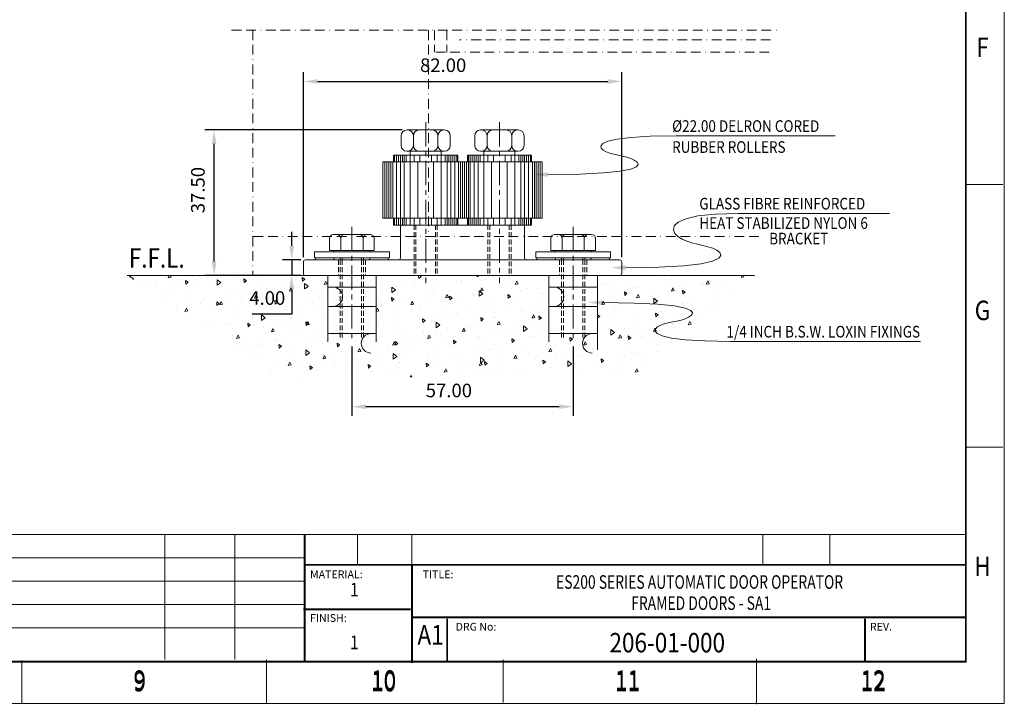
# Model space of a CAD drawing. Units: millimetres. Extents: x 886 to 1644, y 14 to 550.
# Drawn here: x 1390 to 1643, y 14 to 191 of the extents above; entities that cross this region are included whole.
import ezdxf
from ezdxf.enums import TextEntityAlignment as Align

# ---------------------------------------------------------------- set-up
doc = ezdxf.new("R2010")
doc.units = ezdxf.units.MM
doc.header["$LTSCALE"] = 5
for name, pattern in [('BORDER', [1.75, 0.5, -0.25, 0.5, -0.25, 0, -0.25]), ('CENTER', [2, 1.25, -0.25, 0.25, -0.25]), ('HIDDEN', [0.375, 0.25, -0.125])]:
    doc.linetypes.add(name, pattern=pattern)
doc.layers.get('0').update_dxf_attribs({"linetype": 'CONTINUOUS', "lineweight": 0})
for name, color, linetype, lineweight in [('BORD', 7, 'BORDER', 0), ('BORDER', 7, 'CONTINUOUS', 0), ('CTR', 1, 'CENTER', 0), ('HID', 6, 'HIDDEN', 0), ('TITLE', 7, 'CONTINUOUS', 0)]:
    doc.layers.add(name, color=color, linetype=linetype, lineweight=lineweight)
doc.styles.add('ISO3098B', font='ISO3098B.SHX', dxfattribs={"width": 0.85, "height": 3.5})
doc.styles.add('style1', font='ARIALBD.TTF', dxfattribs={"width": 0.85, "height": 3.5})
doc.dimstyles.new('LES1', dxfattribs={"dimscale": 1.2, "dimtxt": 3, "dimasz": 3, "dimexe": 2, "dimexo": 1, "dimgap": 2, "dimtad": 1, "dimtoh": 1, "dimzin": 0, "dimdsep": 46, "dimtxsty": 'style1', "dimcen": 0, "dimclrd": 256, "dimclre": 256, "dimadec": 0, "dimazin": 0, "dimtfac": 1, "dimtmove": 0, "dimatfit": 3, "dimfxl": 1, "dimtolj": 1, "dimtzin": 0, "dimarcsym": 0})

# ---------------------------------------------------------------- blocks, each defined once
blk = doc.blocks.new('*D30')
at = {"lineweight": -2, "transparency": 16777216}
for p, q in [((1459.8, 132.57), (1459.8, 136.17)), ((1462.11, 128.97), (1457.4, 128.97)), ((1459.8, 128.97), (1459.8, 124.97)), ((1462.11, 124.97), (1457.4, 124.97)), ((1459.8, 121.37), (1459.8, 114.97)), ((1459.8, 114.97), (1449.59, 114.97))]:
    blk.add_line(p, q, dxfattribs=at)
at = {"transparency": 16777216}
for points in [[(1459.2, 132.57), (1460.4, 132.57), (1459.8, 128.97)], [(1459.2, 121.37), (1460.4, 121.37), (1459.8, 124.97)]]:
    blk.add_solid(points, dxfattribs=at)
at = {"color": 0, "transparency": 16777216, "insert": (1453.5, 119.16), "char_height": 3.5, "attachment_point": 5, "style": 'style1'}
blk.add_mtext('\\A1;4.00', dxfattribs=at)
blk = doc.blocks.new('*D31')
at = {"lineweight": -2, "transparency": 16777216}
for p, q in [((1488.26, 162.47), (1437.41, 162.47)), ((1439.81, 128.57), (1439.81, 158.87)), ((1462.11, 124.97), (1437.41, 124.97))]:
    blk.add_line(p, q, dxfattribs=at)
at = {"transparency": 16777216}
for points in [[(1439.21, 158.87), (1440.41, 158.87), (1439.81, 162.47)], [(1439.21, 128.57), (1440.41, 128.57), (1439.81, 124.97)]]:
    blk.add_solid(points, dxfattribs=at)
at = {"color": 0, "transparency": 16777216, "insert": (1435.62, 146.97), "char_height": 3.5, "attachment_point": 5, "rotation": 90, "style": 'style1'}
blk.add_mtext('\\A1;37.50', dxfattribs=at)
blk = doc.blocks.new('*D34')
at = {"lineweight": -2, "transparency": 16777216}
for p, q in [((1462.81, 129.67), (1462.81, 177.37)), ((1544.81, 129.67), (1544.81, 177.37)), ((1466.41, 174.97), (1541.21, 174.97))]:
    blk.add_line(p, q, dxfattribs=at)
at = {"transparency": 16777216}
for points in [[(1466.41, 175.57), (1466.41, 174.37), (1462.81, 174.97)], [(1541.21, 175.57), (1541.21, 174.37), (1544.81, 174.97)]]:
    blk.add_solid(points, dxfattribs=at)
at = {"color": 0, "transparency": 16777216, "insert": (1498.81, 179.16), "char_height": 3.5, "attachment_point": 5, "style": 'style1'}
blk.add_mtext('\\A1;82.00', dxfattribs=at)
blk = doc.blocks.new('*D35')
at = {"lineweight": -2, "transparency": 16777216}
for p, q in [((1475.31, 106.68), (1475.31, 88.74)), ((1532.31, 106.68), (1532.31, 88.74)), ((1528.71, 91.14), (1478.91, 91.14))]:
    blk.add_line(p, q, dxfattribs=at)
at = {"transparency": 16777216}
for points in [[(1478.91, 91.74), (1478.91, 90.54), (1475.31, 91.14)], [(1528.71, 91.74), (1528.71, 90.54), (1532.31, 91.14)]]:
    blk.add_solid(points, dxfattribs=at)
at = {"color": 0, "transparency": 16777216, "insert": (1500.29, 95.32), "char_height": 3.5, "attachment_point": 5, "style": 'style1'}
blk.add_mtext('\\A1;57.00', dxfattribs=at)

msp = doc.modelspace()

# ---------------------------------------------------------------- hatches: boundary and pattern name
h = msp.add_hatch()
h.set_pattern_fill('AR-CONC', color=256, scale=0.05, angle=45, style=0)
h.set_pattern_definition([(95, (849.279, 0), (7.00473, 5.87767), [0.9525, -10.4775]), (40, (849.279, 0), (-8.0009, 5.50885), [0.762, -8.382]), (145.451, (849.8625, 0.49), (-0.99611, 11.38651), [0.8095, -8.9045]), (91.1842, (847.483, 1.796), (11.07051, 8.09767), [1.42875, -15.71625]), (141.6356, (848.405, 2.471), (-0.3543, 17.14132), [1.21425, -13.35675]), (36.184, (847.483, 1.796), (-0.35428, 17.14132), [1.143, -12.573]), (66, (848.83, 2.245), (8.97603, 1.74476), [0.9525, -10.4775]), (11, (848.83, 2.245), (-4.327, 8.69706), [0.762, -8.382]), (116.4514, (849.578, 2.3905), (4.649, 10.44182), [0.8095, -8.9045]), (82.5, (849.2788, 0), (-2.880273, 3.09867), [0, -8.2804, 0, -8.509, 0, -8.41375]), (52.5, (849.279, 0), (-1.179486, 5.90435), [0, -4.8514, 0, -8.0899, 0, -3.20675]), (12.5, (847.2762, -2.0026), (4.996393, 4.59131), [0, -3.175, 0, -9.906, 0, -13.1445]), (2.5, (846.378, -2.9006), (4.338195, 6.13612), [0, -4.1275, 0, -6.5786, 0, -9.3345])])
h.paths.add_polyline_path([(1526.059, 124.972), (1481.559, 124.972), (1481.559, 109.972), (1480.222, 109.972, 0.2212354), (1478.309, 109.082), (1478.309, 109.972), (1469.059, 109.972), (1469.059, 124.972), (1417.39, 124.972), (1456.682, 98.288), (1548.971, 99.59), (1579.069, 124.972), (1538.559, 124.972), (1538.559, 109.972), (1537.222, 109.972, 0.2212354), (1535.309, 109.082), (1535.309, 109.972), (1526.059, 109.972)])
h.paths.add_polyline_path([(1448.64, 115.527), (1458.479, 115.527), (1458.479, 122.74), (1448.64, 122.74)], flags=24)

# ---------------------------------------------------------------- linework, layer by layer
for p, q in [((1489.458, 162.472), (1499.16, 162.472)), ((1508.458, 162.472), (1518.16, 162.472)), ((1487.958, 160.972), (1487.958, 158.472)), ((1491.134, 160.972), (1491.134, 158.472)), ((1497.485, 160.972), (1497.485, 158.472)), ((1500.66, 160.972), (1500.66, 158.472)), ((1506.958, 160.972), (1506.958, 158.472)), ((1510.134, 160.972), (1510.134, 158.472)), ((1516.485, 160.972), (1516.485, 158.472)), ((1519.66, 160.972), (1519.66, 158.472)), ((1486.059, 155.972), (1502.559, 155.972)), ((1486.309, 155.972), (1486.309, 154.222)), ((1486.809, 155.972), (1486.809, 154.222)), ((1487.309, 155.972), (1487.309, 154.222)), ((1487.809, 155.972), (1487.809, 154.222)), ((1488.309, 155.972), (1488.309, 154.222)), ((1488.809, 155.972), (1488.809, 154.222)), ((1489.309, 155.972), (1489.309, 154.222)), ((1499.16, 156.972), (1489.458, 156.972)), ((1490.309, 155.972), (1490.309, 156.972)), ((1490.309, 155.972), (1490.309, 154.222)), ((1491.309, 155.972), (1491.309, 154.222)), ((1492.809, 155.972), (1492.809, 154.222)), ((1495.809, 155.972), (1495.809, 154.222)), ((1497.309, 155.972), (1497.309, 154.222)), ((1498.309, 155.972), (1498.309, 156.972)), ((1498.309, 155.972), (1498.309, 154.222)), ((1499.309, 155.972), (1499.309, 154.222)), ((1499.809, 155.972), (1499.809, 154.222)), ((1500.309, 155.972), (1500.309, 154.222)), ((1500.809, 155.972), (1500.809, 154.222)), ((1501.309, 155.972), (1501.309, 154.222)), ((1501.809, 155.972), (1501.809, 154.222)), ((1502.309, 155.972), (1502.309, 154.222)), ((1505.059, 155.972), (1521.559, 155.972)), ((1505.309, 155.972), (1505.309, 154.222)), ((1505.809, 155.972), (1505.809, 154.222)), ((1506.309, 155.972), (1506.309, 154.222)), ((1506.809, 155.972), (1506.809, 154.222)), ((1507.309, 155.972), (1507.309, 154.222)), ((1507.809, 155.972), (1507.809, 154.222)), ((1508.309, 155.972), (1508.309, 154.222)), ((1518.16, 156.972), (1508.458, 156.972)), ((1509.309, 155.972), (1509.309, 156.972)), ((1509.309, 155.972), (1509.309, 154.222)), ((1510.309, 155.972), (1510.309, 154.222)), ((1511.809, 155.972), (1511.809, 154.222)), ((1514.809, 155.972), (1514.809, 154.222)), ((1516.309, 155.972), (1516.309, 154.222)), ((1517.309, 155.972), (1517.309, 156.972)), ((1517.309, 155.972), (1517.309, 154.222)), ((1518.309, 155.972), (1518.309, 154.222)), ((1518.809, 155.972), (1518.809, 154.222)), ((1519.309, 155.972), (1519.309, 154.222)), ((1519.809, 155.972), (1519.809, 154.222)), ((1520.309, 155.972), (1520.309, 154.222)), ((1520.809, 155.972), (1520.809, 154.222)), ((1521.309, 155.972), (1521.309, 154.222)), ((1483.309, 154.222), (1505.309, 154.222)), ((1483.809, 154.222), (1483.809, 139.722)), ((1484.309, 154.222), (1484.309, 139.722)), ((1484.809, 154.222), (1484.809, 139.722)), ((1485.309, 154.222), (1485.309, 139.722)), ((1485.809, 154.222), (1485.809, 139.722)), ((1486.059, 154.222), (1502.559, 154.222)), ((1486.809, 154.222), (1486.809, 139.722)), ((1487.809, 154.222), (1487.809, 139.722)), ((1488.809, 154.222), (1488.809, 139.722)), ((1490.309, 154.222), (1490.309, 139.722)), ((1492.309, 154.222), (1492.309, 139.722)), ((1496.309, 154.222), (1496.309, 139.722)), ((1498.309, 154.222), (1498.309, 139.722)), ((1499.809, 154.222), (1499.809, 139.722)), ((1500.809, 154.222), (1500.809, 139.722)), ((1501.809, 154.222), (1501.809, 139.722)), ((1502.809, 154.222), (1502.809, 139.722)), ((1503.309, 154.222), (1503.309, 139.722)), ((1503.809, 154.222), (1503.809, 139.722)), ((1504.309, 154.222), (1504.309, 139.722)), ((1504.809, 154.222), (1504.809, 139.722)), ((1505.059, 154.222), (1521.559, 154.222)), ((1505.309, 154.222), (1524.309, 154.222)), ((1505.809, 154.222), (1505.809, 139.722)), ((1506.809, 154.222), (1506.809, 139.722)), ((1507.809, 154.222), (1507.809, 139.722)), ((1509.309, 154.222), (1509.309, 139.722)), ((1511.309, 154.222), (1511.309, 139.722)), ((1515.309, 154.222), (1515.309, 139.722)), ((1517.309, 154.222), (1517.309, 139.722)), ((1518.809, 154.222), (1518.809, 139.722)), ((1519.809, 154.222), (1519.809, 139.722)), ((1520.809, 154.222), (1520.809, 139.722)), ((1521.809, 154.222), (1521.809, 139.722)), ((1522.309, 154.222), (1522.309, 139.722)), ((1522.809, 154.222), (1522.809, 139.722)), ((1523.309, 154.222), (1523.309, 139.722)), ((1523.809, 154.222), (1523.809, 139.722)), ((1483.309, 139.722), (1505.309, 139.722)), ((1486.059, 139.722), (1502.559, 139.722)), ((1486.309, 139.722), (1486.309, 137.972)), ((1486.809, 139.722), (1486.809, 137.972)), ((1487.309, 139.722), (1487.309, 137.972)), ((1487.809, 139.722), (1487.809, 137.972)), ((1488.309, 139.722), (1488.309, 137.972)), ((1488.809, 139.722), (1488.809, 137.972)), ((1489.309, 139.722), (1489.309, 137.972)), ((1490.309, 139.722), (1490.309, 137.972)), ((1491.309, 139.722), (1491.309, 137.972)), ((1492.809, 139.722), (1492.809, 137.972)), ((1495.809, 139.722), (1495.809, 137.972)), ((1497.309, 139.722), (1497.309, 137.972)), ((1498.309, 139.722), (1498.309, 137.972)), ((1499.309, 139.722), (1499.309, 137.972)), ((1499.809, 139.722), (1499.809, 137.972)), ((1500.309, 139.722), (1500.309, 137.972)), ((1500.809, 139.722), (1500.809, 137.972)), ((1501.309, 139.722), (1501.309, 137.972)), ((1501.809, 139.722), (1501.809, 137.972)), ((1502.309, 139.722), (1502.309, 137.972)), ((1505.059, 139.722), (1521.559, 139.722)), ((1505.309, 139.722), (1524.309, 139.722)), ((1505.309, 139.722), (1505.309, 137.972)), ((1505.809, 139.722), (1505.809, 137.972)), ((1506.309, 139.722), (1506.309, 137.972)), ((1506.809, 139.722), (1506.809, 137.972)), ((1507.309, 139.722), (1507.309, 137.972)), ((1507.809, 139.722), (1507.809, 137.972)), ((1508.309, 139.722), (1508.309, 137.972)), ((1509.309, 139.722), (1509.309, 137.972)), ((1510.309, 139.722), (1510.309, 137.972)), ((1511.809, 139.722), (1511.809, 137.972)), ((1514.809, 139.722), (1514.809, 137.972)), ((1516.309, 139.722), (1516.309, 137.972)), ((1517.309, 139.722), (1517.309, 137.972)), ((1518.309, 139.722), (1518.309, 137.972)), ((1518.809, 139.722), (1518.809, 137.972)), ((1519.309, 139.722), (1519.309, 137.972)), ((1519.809, 139.722), (1519.809, 137.972)), ((1520.309, 139.722), (1520.309, 137.972)), ((1520.809, 139.722), (1520.809, 137.972)), ((1521.309, 139.722), (1521.309, 137.972)), ((1574.809, 140.972), (1613.809, 140.972)), ((1486.059, 137.972), (1502.559, 137.972)), ((1487.809, 137.472), (1487.809, 129.472)), ((1488.309, 137.972), (1519.309, 137.972)), ((1505.309, 137.972), (1521.559, 137.972)), ((1519.809, 137.472), (1519.809, 129.472)), ((1469.559, 134.522), (1469.559, 131.372)), ((1470.559, 135.522), (1480.059, 135.522)), ((1472.434, 134.522), (1472.434, 131.372)), ((1478.184, 134.522), (1478.184, 131.372)), ((1481.059, 134.522), (1481.059, 131.372)), ((1526.559, 134.522), (1526.559, 131.372)), ((1527.559, 135.522), (1537.059, 135.522)), ((1529.434, 134.522), (1529.434, 131.372)), ((1535.184, 134.522), (1535.184, 131.372)), ((1538.059, 134.522), (1538.059, 131.372)), ((1484.959, 131.072), (1465.659, 131.072)), ((1465.659, 131.072), (1465.659, 129.472)), ((1484.959, 129.472), (1465.659, 129.472)), ((1466.309, 129.472), (1470.309, 129.472)), ((1472.434, 131.372), (1469.559, 131.372)), ((1470.569, 131.372), (1470.569, 131.072)), ((1472.309, 129.472), (1472.309, 128.972)), ((1478.184, 131.372), (1472.434, 131.372)), ((1472.809, 129.472), (1472.809, 128.972)), ((1477.809, 129.472), (1477.809, 128.972)), ((1481.059, 131.372), (1478.184, 131.372)), ((1478.309, 129.472), (1478.309, 128.972)), ((1480.049, 131.372), (1480.049, 131.072)), ((1484.309, 129.472), (1480.309, 129.472)), ((1484.959, 131.072), (1484.959, 129.472)), ((1541.959, 131.072), (1522.659, 131.072)), ((1522.659, 131.072), (1522.659, 129.472)), ((1541.959, 129.472), (1522.659, 129.472)), ((1523.309, 129.472), (1527.309, 129.472)), ((1529.434, 131.372), (1526.559, 131.372)), ((1527.569, 131.372), (1527.569, 131.072)), ((1529.309, 129.472), (1529.309, 128.972)), ((1535.184, 131.372), (1529.434, 131.372)), ((1529.809, 129.472), (1529.809, 128.972)), ((1534.809, 129.472), (1534.809, 128.972)), ((1538.059, 131.372), (1535.184, 131.372)), ((1535.309, 129.472), (1535.309, 128.972)), ((1537.049, 131.372), (1537.049, 131.072)), ((1541.309, 129.472), (1537.309, 129.472)), ((1541.959, 131.072), (1541.959, 129.472)), ((1462.809, 128.472), (1462.809, 125.472)), ((1463.309, 128.972), (1544.309, 128.972)), ((1544.809, 128.472), (1544.809, 125.472)), ((1579.069, 124.972), (1417.39, 124.972)), ((1463.309, 124.972), (1544.309, 124.972)), ((1469.059, 124.972), (1469.059, 107.877)), ((1481.559, 124.972), (1481.559, 107.877)), ((1526.059, 124.972), (1526.059, 107.877)), ((1538.559, 124.972), (1538.559, 105.773)), ((1481.559, 121.972), (1469.059, 121.972)), ((1538.559, 121.972), (1526.059, 121.972)), ((1481.559, 116.972), (1469.059, 116.972)), ((1538.559, 116.972), (1526.059, 116.972)), ((1481.559, 109.972), (1469.059, 109.972)), ((1538.559, 109.972), (1526.059, 109.972)), ((1572.809, 107.972), (1621.809, 107.972)), ((1463.102, 58.176), (968.741, 58.176)), ((1490.779, 50.38), (1490.779, 58.176)), ((1463.102, 52.176), (968.741, 52.176)), ((1463.102, 46.176), (968.741, 46.176)), ((1463.102, 40.176), (968.741, 40.176)), ((1463.102, 34.176), (968.741, 34.176))]:
    msp.add_line(p, q)
for points in [[(1525.809, 150.972), (1534.035, 151.082), (1540.149, 151.382), (1544.429, 151.829), (1547.153, 152.378), (1548.6, 152.986), (1549.048, 153.608), (1548.775, 154.202), (1548.059, 154.722), (1547.141, 155.137), (1546.106, 155.464), (1545.001, 155.732), (1543.872, 155.972), (1542.766, 156.211), (1541.731, 156.48), (1540.813, 156.807), (1540.059, 157.222), (1539.542, 157.742), (1539.438, 158.335), (1539.949, 158.958), (1541.278, 159.565), (1543.626, 160.115), (1547.196, 160.562), (1552.19, 160.862), (1558.809, 160.972)], [(1558.809, 160.972), (1599.809, 160.972)], [(1545.809, 126.972), (1554.386, 127.104), (1560.802, 127.464), (1565.33, 128), (1568.247, 128.659), (1569.828, 129.389), (1570.348, 130.136), (1570.084, 130.848), (1569.309, 131.472), (1568.264, 131.971), (1567.044, 132.37), (1565.706, 132.711), (1564.309, 133.034), (1562.913, 133.381), (1561.575, 133.792), (1560.354, 134.309), (1559.309, 134.972), (1558.519, 135.804), (1558.145, 136.753), (1558.369, 137.749), (1559.372, 138.722), (1561.336, 139.601), (1564.442, 140.315), (1568.873, 140.796), (1574.809, 140.972)], [(1539.809, 117.972), (1548.035, 117.862), (1554.149, 117.562), (1558.429, 117.115), (1561.153, 116.565), (1562.6, 115.958), (1563.048, 115.335), (1562.775, 114.742), (1562.059, 114.222), (1561.141, 113.807), (1560.106, 113.48), (1559.001, 113.211), (1557.872, 112.972), (1556.766, 112.732), (1555.731, 112.464), (1554.813, 112.137), (1554.059, 111.722), (1553.542, 111.202), (1553.438, 110.608), (1553.949, 109.986), (1555.278, 109.378), (1557.626, 108.829), (1561.196, 108.382), (1566.19, 108.082), (1572.809, 107.972)]]:
    msp.add_lwpolyline(points)
at = {"const_width": 0.25}
for points in [[(1486.059, 155.972), (1486.059, 154.222)], [(1502.559, 155.972), (1502.559, 154.222)], [(1505.059, 155.972), (1505.059, 154.222)], [(1521.559, 155.972), (1521.559, 154.222)], [(1483.309, 154.222), (1483.309, 139.722)], [(1505.309, 154.222), (1505.309, 139.722)], [(1524.309, 154.222), (1524.309, 139.722)], [(1486.059, 139.722), (1486.059, 137.972)], [(1502.559, 139.722), (1502.559, 137.972)], [(1505.059, 139.722), (1505.059, 137.972)], [(1521.559, 139.722), (1521.559, 137.972)]]:
    msp.add_lwpolyline(points, dxfattribs=at)
for centre, radius, start, end in [((1489.458, 160.972), 1.5, 90, 180), ((1489.634, 160.972), 1.5, 0, 90), ((1492.634, 160.972), 1.5, 90, 180), ((1495.985, 160.972), 1.5, 0, 90), ((1498.985, 160.972), 1.5, 90, 180), ((1499.16, 160.972), 1.5, 0, 90), ((1508.458, 160.972), 1.5, 90, 180), ((1508.634, 160.972), 1.5, 0, 90), ((1511.634, 160.972), 1.5, 90, 180), ((1514.985, 160.972), 1.5, 0, 90), ((1517.985, 160.972), 1.5, 90, 180), ((1518.16, 160.972), 1.5, 0, 90), ((1489.458, 158.472), 1.5, 180, 270), ((1489.634, 158.472), 1.5, 270, 0), ((1492.634, 158.472), 1.5, 180, 270), ((1495.985, 158.472), 1.5, 270, 0), ((1498.985, 158.472), 1.5, 180, 270), ((1499.16, 158.472), 1.5, 270, 0), ((1508.458, 158.472), 1.5, 180, 270), ((1508.634, 158.472), 1.5, 270, 0), ((1511.634, 158.472), 1.5, 180, 270), ((1514.985, 158.472), 1.5, 270, 0), ((1517.985, 158.472), 1.5, 180, 270), ((1518.16, 158.472), 1.5, 270, 0), ((1488.309, 137.472), 0.5, 90, 180), ((1519.309, 137.472), 0.5, 0, 90), ((1470.559, 134.522), 1, 90, 180), ((1471.434, 134.522), 1, 0, 90), ((1473.434, 134.522), 1, 90, 180), ((1477.184, 134.522), 1, 0, 90), ((1479.184, 134.522), 1, 90, 180), ((1480.059, 134.522), 1, 0, 90), ((1527.559, 134.522), 1, 90, 180), ((1528.434, 134.522), 1, 0, 90), ((1530.434, 134.522), 1, 90, 180), ((1534.184, 134.522), 1, 0, 90), ((1536.184, 134.522), 1, 90, 180), ((1537.059, 134.522), 1, 0, 90), ((1466.309, 128.972), 0.5, 90, 180), ((1470.309, 128.972), 0.5, 0, 90), ((1480.309, 128.972), 0.5, 90, 180), ((1484.309, 128.972), 0.5, 0, 90), ((1487.309, 129.472), 0.5, 270, 0), ((1520.309, 129.472), 0.5, 180, 270), ((1523.309, 128.972), 0.5, 90, 180), ((1527.309, 128.972), 0.5, 0, 90), ((1537.309, 128.972), 0.5, 90, 180), ((1541.309, 128.972), 0.5, 0, 90), ((1463.309, 128.472), 0.5, 90, 180), ((1544.309, 128.472), 0.5, 0, 90), ((1463.309, 125.472), 0.5, 180, 270), ((1544.309, 125.472), 0.5, 270, 0), ((1470.397, 119.472), 2.5, 270, 90), ((1527.397, 119.472), 2.5, 270, 90), ((1480.222, 107.472), 2.5, 90, 270), ((1537.222, 107.472), 2.5, 90, 270)]:
    msp.add_arc(centre, radius, start, end)
for points in [[(1525.809, 151.572), (1525.809, 150.372), (1522.209, 150.972)], [(1545.809, 127.572), (1545.809, 126.372), (1542.209, 126.972)], [(1539.809, 118.572), (1539.809, 117.372), (1536.209, 117.972)]]:
    msp.add_solid(points)
at = {"layer": 'BORD'}
for p, q in [((1444.32, 188.157), (1585.715, 188.157)), ((1449.787, 188.157), (1449.787, 134.972)), ((1495.017, 188.157), (1495.017, 134.972)), ((1496.598, 188.157), (1496.598, 182.522)), ((1499.798, 188.157), (1499.798, 182.522)), ((1583.121, 185.722), (1502.998, 185.722)), ((1582.784, 182.522), (1496.598, 182.522)), ((1580.121, 134.972), (1449.787, 134.972)), ((1449.787, 134.972), (1449.787, 124.972))]:
    msp.add_line(p, q, dxfattribs=at)
at = {"layer": 'BORDER'}
msp.add_line((1633.287, 57.554), (1633.477, 57.554), dxfattribs=at)
for points in [[(885.732, 549.728), (1643.389, 549.728), (1643.389, 14.594), (885.732, 14.594), (885.732, 550.172)], [(1427.13, 58.176), (1427.13, 25.945)], [(1445.116, 58.176), (1445.116, 25.945)], [(1633.249, 58.176), (1463.102, 58.176)], [(1476.762, 58.293), (1476.762, 50.586)], [(1581.164, 58.293), (1581.164, 50.573)], [(1598.402, 58.293), (1598.402, 50.573)]]:
    msp.add_lwpolyline(points, dxfattribs=at)
at = {"layer": 'BORDER', "const_width": 0.5}
for points in [[(894.741, 540.719), (1633.479, 540.719), (1633.479, 25.404), (894.741, 25.404), (894.741, 540.922)], [(1463.102, 58.176), (1463.102, 25.422)], [(1463.102, 50.38), (1633.279, 50.38)], [(1490.779, 50.38), (1490.779, 25.073)], [(1490.422, 38.879), (1462.777, 38.879)], [(1490.596, 36.875), (1633.279, 36.875)], [(1499.854, 25.422), (1499.854, 36.537)], [(1607.509, 36.537), (1607.509, 25.573)]]:
    msp.add_lwpolyline(points, dxfattribs=at)
at = {"layer": 'CTR'}
for p, q in [((1494.309, 164.472), (1494.309, 122.972)), ((1513.309, 164.472), (1513.309, 122.972)), ((1475.309, 137.522), (1475.309, 107.877)), ((1532.309, 137.522), (1532.309, 107.877))]:
    msp.add_line(p, q, dxfattribs=at)
at = {"layer": 'HID'}
for p, q in [((1490.309, 155.972), (1490.309, 137.972)), ((1498.309, 155.972), (1498.309, 137.972)), ((1491.309, 137.972), (1491.309, 124.972)), ((1491.809, 137.972), (1491.809, 124.972)), ((1496.809, 137.972), (1496.809, 124.972)), ((1497.309, 137.972), (1497.309, 124.972)), ((1510.309, 137.972), (1510.309, 124.972)), ((1510.809, 137.972), (1510.809, 124.972)), ((1515.809, 137.972), (1515.809, 124.972)), ((1516.309, 137.972), (1516.309, 124.972)), ((1471.809, 128.972), (1471.809, 124.972)), ((1472.309, 128.972), (1472.309, 108.337)), ((1472.809, 128.972), (1472.809, 108.337)), ((1477.809, 128.972), (1477.809, 108.337)), ((1478.309, 128.972), (1478.309, 108.337)), ((1478.809, 128.972), (1478.809, 124.972)), ((1528.809, 128.972), (1528.809, 124.972)), ((1529.309, 128.972), (1529.309, 108.337)), ((1529.809, 128.972), (1529.809, 108.337)), ((1534.809, 128.972), (1534.809, 108.337)), ((1535.309, 128.972), (1535.309, 108.337)), ((1535.809, 128.972), (1535.809, 124.972))]:
    msp.add_line(p, q, dxfattribs=at)
at = {"layer": 'TITLE'}
for p, q in [((1633.529, 148.422), (1643.029, 148.422)), ((1633.529, 80.672), (1643.029, 80.672)), ((1390.29, 25.719), (1390.29, 15.037)), ((1453.299, 25.848), (1453.299, 15.037)), ((1453.299, 25.404), (1453.299, 14.594)), ((1514.279, 15.365), (1514.279, 25.865)), ((1514.279, 14.922), (1514.279, 25.422)), ((1579.529, 26.115), (1579.529, 14.865)), ((1579.529, 25.672), (1579.529, 14.422)), ((1390.29, 25.276), (1390.29, 14.594))]:
    msp.add_line(p, q, dxfattribs=at)

# ---------------------------------------------------------------- texts
at = {"style": 'style1', "width": 0.85}
for s, height, p in [('%%c22.00 DELRON CORED', 3, (1557.809, 161.972)), ('RUBBER ROLLERS', 3, (1557.809, 156.572)), ('GLASS FIBRE REINFORCED', 3, (1564.809, 141.972)), ('HEAT STABILIZED NYLON 6', 3, (1564.809, 136.972)), ('BRACKET', 3, (1582.809, 132.972)), ('F.F.L.', 5, (1417.831, 126.972)), ('1/4 INCH B.S.W. LOXIN FIXINGS', 3, (1571.809, 108.972))]:
    msp.add_text(s, height=height, dxfattribs=at).set_placement(p)
at = {"layer": 'TITLE', "style": 'style1'}
for s, height, width, p in [('F', 5, 0.85, (1637.758, 181.26)), ('G', 5, 0.85, (1637.758, 113.467)), ('H', 5, 0.85, (1637.758, 47.476)), ('1', 3.5, 0.85, (1475.93, 42.228)), ('ES200 SERIES AUTOMATIC DOOR OPERATOR', 3.5, 0.75, (1564.883, 44.197)), (' FRAMED DOORS - SA1', 3.5, 0.75, (1564.883, 38.754)), ('A1', 5, 0.85, (1495.571, 29.825)), ('1', 3.5, 0.85, (1475.93, 28.634)), ('206-01-000', 5, 0.85, (1556.555, 27.816)), ('9', 5, 0.85, (1420.641, 18.19)), ('9', 5, 0.85, (1420.641, 17.747)), ('10', 5, 0.85, (1483.479, 18.19)), ('10', 5, 0.85, (1483.479, 17.747)), ('11', 5, 0.85, (1546.317, 18.19)), ('12', 5, 0.85, (1609.605, 18.19)), ('12', 5, 0.85, (1609.605, 17.747)), ('11', 5, 0.85, (1546.317, 17.747))]:
    msp.add_text(s, height=height, dxfattribs=dict(at, width=width)).set_placement(p, align=Align.CENTER)
at = {"layer": 'TITLE', "style": 'ISO3098B'}
for s, p in [('MATERIAL:', (1464.529, 46.922)), ('TITLE:', (1493.529, 46.922)), ('FINISH:', (1464.529, 35.672)), ('DRG No:', (1502.029, 33.422)), ('REV.', (1608.779, 33.422))]:
    msp.add_text(s, height=2, dxfattribs=at).set_placement(p)

# ---------------------------------------------------------------- dimensions: what is measured, and where the dimension line sits
for base, p1, p2, picture, middle in [((1544.809, 174.972), (1462.809, 128.472), (1544.809, 128.472), '*D34', (1498.809, 174.972)), ((1475.309, 91.135), (1532.309, 107.877), (1475.309, 107.877), '*D35', (1500.292, 91.135))]:
    dim = msp.add_linear_dim(base=base, p1=p1, p2=p2, dimstyle='LES1', override={"dimarcsym": 1})
    dim.commit()
    dim.dimension.update_dxf_attribs({"geometry": picture, "text_midpoint": middle, "dimtype": 160})
for base, p1, p2, picture, middle in [((1439.809, 162.472), (1463.309, 124.972), (1489.458, 162.472), '*D31', (1439.809, 146.972)), ((1459.799, 124.972), (1463.309, 128.972), (1463.309, 124.972), '*D30', (1453.496, 114.972))]:
    dim = msp.add_linear_dim(base=base, p1=p1, p2=p2, angle=90, dimstyle='LES1', override={"dimarcsym": 1})
    dim.commit()
    dim.dimension.update_dxf_attribs({"geometry": picture, "text_midpoint": middle, "dimtype": 160})

doc.saveas('drawing.dxf')
